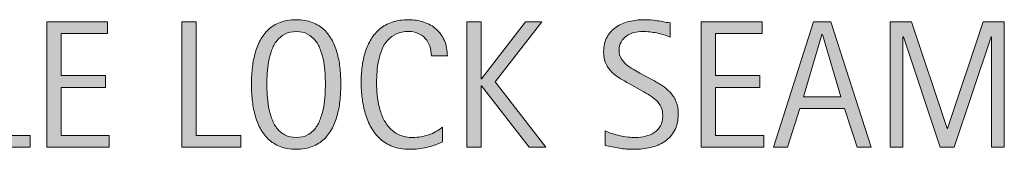
# Model space of a CAD drawing. Units: inches. Extents: x 182 to 574, y 0 to 612.
# Drawn here: x 498 to 574, y 387 to 397 of the extents above; entities that cross this region are included whole.
import ezdxf

# ---------------------------------------------------------------- set-up
doc = ezdxf.new("R2010")
doc.units = ezdxf.units.IN
doc.header["$MEASUREMENT"] = 0
doc.layers.add('CDATEXT', color=7, linetype='Continuous')

# ---------------------------------------------------------------- blocks, each defined once
blk = doc.blocks.new('block 6')
at = {"layer": 'CDATEXT'}
h = blk.add_hatch(color=250, dxfattribs=at)
h.dxf.hatch_style = 2
h.paths.add_polyline_path([(494.7, 387.178), (494.7, 396.811), (495.791, 396.811), (495.791, 388.084), (499.24, 388.084), (499.24, 387.178)])
h = blk.add_hatch(color=250, dxfattribs=at)
h.dxf.hatch_style = 2
h.paths.add_polyline_path([(500.525, 387.178), (500.525, 396.811), (505.188, 396.811), (505.188, 395.905), (501.616, 395.905), (501.616, 392.68), (505.025, 392.68), (505.025, 391.773), (501.616, 391.773), (501.616, 388.084), (505.318, 388.084), (505.318, 387.178)])
h = blk.add_hatch(color=250, dxfattribs=at)
h.dxf.hatch_style = 2
h.paths.add_polyline_path([(510.881, 387.178), (510.881, 396.811), (511.971, 396.811), (511.971, 388.084), (515.421, 388.084), (515.421, 387.178)])
h = blk.add_hatch(color=250, dxfattribs=at)
h.dxf.hatch_style = 2
edge = h.paths.add_edge_path()
edge.add_spline(control_points=[(523.087, 392.011), (523.087, 391.63), (523.067, 391.242), (523.029, 390.846), (522.99, 390.451), (522.924, 390.069), (522.828, 389.701), (522.732, 389.333), (522.602, 388.985), (522.436, 388.658), (522.27, 388.331), (522.06, 388.046), (521.805, 387.805), (521.551, 387.565), (521.247, 387.374), (520.895, 387.233), (520.543, 387.092), (520.133, 387.021), (519.664, 387.021), (519.191, 387.021), (518.779, 387.092), (518.428, 387.233), (518.074, 387.374), (517.771, 387.565), (517.518, 387.805), (517.262, 388.046), (517.053, 388.33), (516.887, 388.654), (516.721, 388.979), (516.589, 389.326), (516.491, 389.694), (516.393, 390.062), (516.325, 390.444), (516.287, 390.839), (516.248, 391.235), (516.229, 391.625), (516.229, 392.011), (516.229, 392.398), (516.248, 392.789), (516.287, 393.184), (516.325, 393.58), (516.393, 393.96), (516.491, 394.327), (516.589, 394.692), (516.721, 395.037), (516.887, 395.359), (517.053, 395.682), (517.262, 395.962), (517.518, 396.201), (517.771, 396.44), (518.074, 396.627), (518.428, 396.763), (518.779, 396.9), (519.191, 396.968), (519.664, 396.968), (520.133, 396.968), (520.543, 396.899), (520.895, 396.76), (521.247, 396.622), (521.551, 396.433), (521.805, 396.194), (522.06, 395.956), (522.27, 395.675), (522.436, 395.352), (522.602, 395.03), (522.732, 394.685), (522.828, 394.32), (522.924, 393.954), (522.99, 393.573), (523.029, 393.177), (523.067, 392.782), (523.087, 392.393), (523.087, 392.011)], knot_values=[0, 0, 0, 0, 1, 1, 1, 2, 2, 2, 3, 3, 3, 4, 4, 4, 5, 5, 5, 6, 6, 6, 7, 7, 7, 8, 8, 8, 9, 9, 9, 10, 10, 10, 11, 11, 11, 12, 12, 12, 13, 13, 13, 14, 14, 14, 15, 15, 15, 16, 16, 16, 17, 17, 17, 18, 18, 18, 19, 19, 19, 20, 20, 20, 21, 21, 21, 22, 22, 22, 23, 23, 23, 24, 24, 24, 24], degree=3, periodic=1)
edge = h.paths.add_edge_path()
edge.add_spline(control_points=[(521.9, 392.022), (521.9, 392.272), (521.893, 392.546), (521.877, 392.844), (521.861, 393.142), (521.825, 393.44), (521.771, 393.738), (521.717, 394.036), (521.639, 394.325), (521.539, 394.604), (521.438, 394.884), (521.307, 395.132), (521.143, 395.348), (520.979, 395.564), (520.775, 395.737), (520.531, 395.867), (520.288, 395.997), (519.998, 396.061), (519.661, 396.061), (519.324, 396.061), (519.034, 395.997), (518.791, 395.867), (518.547, 395.737), (518.342, 395.564), (518.176, 395.348), (518.01, 395.132), (517.877, 394.884), (517.776, 394.604), (517.676, 394.325), (517.6, 394.036), (517.545, 393.738), (517.49, 393.44), (517.455, 393.142), (517.438, 392.844), (517.423, 392.546), (517.414, 392.272), (517.414, 392.022), (517.414, 391.767), (517.423, 391.49), (517.438, 391.19), (517.455, 390.889), (517.49, 390.588), (517.545, 390.286), (517.6, 389.983), (517.676, 389.69), (517.776, 389.405), (517.877, 389.121), (518.01, 388.87), (518.176, 388.651), (518.342, 388.433), (518.547, 388.257), (518.791, 388.125), (519.034, 387.994), (519.324, 387.928), (519.661, 387.928), (519.998, 387.928), (520.288, 387.994), (520.531, 388.125), (520.775, 388.257), (520.979, 388.434), (521.143, 388.655), (521.307, 388.875), (521.438, 389.127), (521.539, 389.412), (521.639, 389.697), (521.717, 389.991), (521.771, 390.295), (521.825, 390.6), (521.861, 390.902), (521.877, 391.2), (521.893, 391.498), (521.9, 391.772), (521.9, 392.022)], knot_values=[0, 0, 0, 0, 1, 1, 1, 2, 2, 2, 3, 3, 3, 4, 4, 4, 5, 5, 5, 6, 6, 6, 7, 7, 7, 8, 8, 8, 9, 9, 9, 10, 10, 10, 11, 11, 11, 12, 12, 12, 13, 13, 13, 14, 14, 14, 15, 15, 15, 16, 16, 16, 17, 17, 17, 18, 18, 18, 19, 19, 19, 20, 20, 20, 21, 21, 21, 22, 22, 22, 23, 23, 23, 24, 24, 24, 24], degree=3, periodic=1)
h = blk.add_hatch(color=250, dxfattribs=at)
h.dxf.hatch_style = 2
edge = h.paths.add_edge_path()
edge.add_spline(control_points=[(530.037, 394.186), (530.037, 394.455), (529.997, 394.704), (529.918, 394.933), (529.838, 395.163), (529.723, 395.36), (529.572, 395.526), (529.422, 395.692), (529.238, 395.823), (529.02, 395.918), (528.801, 396.013), (528.553, 396.061), (528.275, 396.061), (527.92, 396.061), (527.614, 396.002), (527.357, 395.883), (527.1, 395.765), (526.88, 395.606), (526.697, 395.406), (526.516, 395.206), (526.369, 394.974), (526.258, 394.71), (526.146, 394.447), (526.059, 394.167), (525.994, 393.875), (525.931, 393.581), (525.888, 393.283), (525.865, 392.981), (525.842, 392.678), (525.83, 392.39), (525.83, 392.118), (525.83, 391.817), (525.847, 391.504), (525.879, 391.179), (525.91, 390.854), (525.966, 390.536), (526.046, 390.224), (526.125, 389.913), (526.233, 389.618), (526.37, 389.34), (526.506, 389.063), (526.678, 388.82), (526.882, 388.611), (527.087, 388.401), (527.332, 388.235), (527.615, 388.112), (527.9, 387.99), (528.231, 387.928), (528.609, 387.928), (529.032, 387.928), (529.438, 387.996), (529.828, 388.131), (530.217, 388.266), (530.575, 388.464), (530.902, 388.726), (530.902, 388.726), (530.902, 387.594), (530.902, 387.594), (530.68, 387.499), (530.468, 387.415), (530.266, 387.342), (530.062, 387.269), (529.861, 387.208), (529.662, 387.162), (529.462, 387.114), (529.256, 387.079), (529.041, 387.055), (528.828, 387.033), (528.596, 387.021), (528.346, 387.021), (527.865, 387.021), (527.438, 387.093), (527.068, 387.236), (526.697, 387.379), (526.375, 387.575), (526.1, 387.823), (525.825, 388.07), (525.596, 388.362), (525.412, 388.699), (525.228, 389.035), (525.078, 389.394), (524.965, 389.776), (524.852, 390.158), (524.77, 390.553), (524.72, 390.961), (524.67, 391.371), (524.645, 391.775), (524.645, 392.175), (524.645, 392.576), (524.67, 392.972), (524.72, 393.365), (524.77, 393.758), (524.852, 394.132), (524.965, 394.487), (525.078, 394.841), (525.227, 395.169), (525.408, 395.471), (525.59, 395.774), (525.816, 396.037), (526.086, 396.259), (526.357, 396.482), (526.673, 396.656), (527.034, 396.781), (527.396, 396.906), (527.811, 396.968), (528.278, 396.968), (528.705, 396.968), (529.101, 396.907), (529.465, 396.784), (529.828, 396.661), (530.143, 396.48), (530.408, 396.242), (530.674, 396.003), (530.883, 395.711), (531.035, 395.366), (531.188, 395.02), (531.264, 394.627), (531.264, 394.186), (531.264, 394.186), (530.037, 394.186), (530.037, 394.186)], knot_values=[0, 0, 0, 0, 1, 1, 1, 2, 2, 2, 3, 3, 3, 4, 4, 4, 5, 5, 5, 6, 6, 6, 7, 7, 7, 8, 8, 8, 9, 9, 9, 10, 10, 10, 11, 11, 11, 12, 12, 12, 13, 13, 13, 14, 14, 14, 15, 15, 15, 16, 16, 16, 17, 17, 17, 18, 18, 18, 19, 19, 19, 20, 20, 20, 21, 21, 21, 22, 22, 22, 23, 23, 23, 24, 24, 24, 25, 25, 25, 26, 26, 26, 27, 27, 27, 28, 28, 28, 29, 29, 29, 30, 30, 30, 31, 31, 31, 32, 32, 32, 33, 33, 33, 34, 34, 34, 35, 35, 35, 36, 36, 36, 37, 37, 37, 38, 38, 38, 39, 39, 39, 40, 40, 40, 40], degree=3, periodic=1)
h = blk.add_hatch(color=250, dxfattribs=at)
h.dxf.hatch_style = 2
h.paths.add_polyline_path([(537.533, 387.178), (533.879, 391.896), (533.852, 391.896), (533.852, 387.178), (532.76, 387.178), (532.76, 396.811), (533.852, 396.811), (533.852, 392.441), (533.879, 392.441), (537.26, 396.811), (538.527, 396.811), (534.928, 392.189), (538.82, 387.178)])
h = blk.add_hatch(color=250, dxfattribs=at)
h.dxf.hatch_style = 2
edge = h.paths.add_edge_path()
edge.add_spline(control_points=[(548.985, 389.735), (548.985, 389.23), (548.891, 388.804), (548.703, 388.457), (548.514, 388.109), (548.263, 387.83), (547.949, 387.618), (547.635, 387.407), (547.273, 387.254), (546.865, 387.162), (546.456, 387.068), (546.031, 387.021), (545.59, 387.021), (545.209, 387.021), (544.834, 387.05), (544.469, 387.107), (544.104, 387.164), (543.736, 387.233), (543.367, 387.315), (543.367, 387.315), (543.367, 388.432), (543.367, 388.432), (543.741, 388.276), (544.125, 388.153), (544.518, 388.063), (544.912, 387.973), (545.312, 387.928), (545.717, 387.928), (545.977, 387.928), (546.23, 387.958), (546.481, 388.02), (546.731, 388.082), (546.953, 388.178), (547.146, 388.31), (547.34, 388.442), (547.498, 388.612), (547.618, 388.819), (547.738, 389.026), (547.799, 389.277), (547.799, 389.573), (547.799, 389.84), (547.755, 390.072), (547.666, 390.265), (547.577, 390.458), (547.457, 390.627), (547.308, 390.773), (547.157, 390.918), (546.985, 391.049), (546.792, 391.166), (546.599, 391.282), (546.399, 391.399), (546.195, 391.517), (546.195, 391.517), (545.342, 391.995), (545.342, 391.995), (545.072, 392.14), (544.814, 392.287), (544.566, 392.434), (544.318, 392.583), (544.096, 392.75), (543.9, 392.939), (543.705, 393.128), (543.549, 393.346), (543.433, 393.594), (543.316, 393.842), (543.259, 394.141), (543.259, 394.492), (543.259, 394.942), (543.346, 395.324), (543.521, 395.637), (543.696, 395.952), (543.928, 396.208), (544.217, 396.405), (544.506, 396.603), (544.837, 396.747), (545.21, 396.834), (545.582, 396.923), (545.967, 396.968), (546.363, 396.968), (546.703, 396.968), (547.039, 396.943), (547.369, 396.893), (547.699, 396.843), (548.031, 396.784), (548.369, 396.715), (548.369, 396.715), (548.369, 395.638), (548.369, 395.638), (548.045, 395.77), (547.702, 395.874), (547.338, 395.949), (546.975, 396.024), (546.615, 396.061), (546.26, 396.061), (546.027, 396.061), (545.804, 396.033), (545.588, 395.976), (545.371, 395.919), (545.179, 395.832), (545.008, 395.713), (544.838, 395.595), (544.701, 395.443), (544.599, 395.256), (544.496, 395.071), (544.445, 394.848), (544.445, 394.588), (544.445, 394.371), (544.497, 394.175), (544.602, 394.002), (544.706, 393.83), (544.838, 393.675), (544.997, 393.539), (545.156, 393.403), (545.329, 393.281), (545.516, 393.174), (545.701, 393.067), (545.879, 392.968), (546.047, 392.877), (546.047, 392.877), (546.947, 392.386), (546.947, 392.386), (547.229, 392.232), (547.493, 392.076), (547.741, 391.917), (547.988, 391.757), (548.205, 391.576), (548.389, 391.371), (548.572, 391.167), (548.719, 390.932), (548.825, 390.668), (548.932, 390.405), (548.985, 390.093), (548.985, 389.735)], knot_values=[0, 0, 0, 0, 1, 1, 1, 2, 2, 2, 3, 3, 3, 4, 4, 4, 5, 5, 5, 6, 6, 6, 7, 7, 7, 8, 8, 8, 9, 9, 9, 10, 10, 10, 11, 11, 11, 12, 12, 12, 13, 13, 13, 14, 14, 14, 15, 15, 15, 16, 16, 16, 17, 17, 17, 18, 18, 18, 19, 19, 19, 20, 20, 20, 21, 21, 21, 22, 22, 22, 23, 23, 23, 24, 24, 24, 25, 25, 25, 26, 26, 26, 27, 27, 27, 28, 28, 28, 29, 29, 29, 30, 30, 30, 31, 31, 31, 32, 32, 32, 33, 33, 33, 34, 34, 34, 35, 35, 35, 36, 36, 36, 37, 37, 37, 38, 38, 38, 39, 39, 39, 40, 40, 40, 41, 41, 41, 42, 42, 42, 43, 43, 43, 44, 44, 44, 44], degree=3, periodic=1)
h = blk.add_hatch(color=250, dxfattribs=at)
h.dxf.hatch_style = 2
h.paths.add_polyline_path([(550.754, 387.178), (550.754, 396.811), (555.417, 396.811), (555.417, 395.905), (551.845, 395.905), (551.845, 392.68), (555.254, 392.68), (555.254, 391.773), (551.845, 391.773), (551.845, 388.084), (555.547, 388.084), (555.547, 387.178)])
h = blk.add_hatch(color=250, dxfattribs=at)
h.dxf.hatch_style = 2
h.paths.add_polyline_path([(562.722, 387.178), (561.754, 390.151), (558.318, 390.151), (557.384, 387.178), (556.293, 387.178), (559.367, 396.811), (560.697, 396.811), (563.806, 387.178)])
h.paths.add_polyline_path([(560.049, 395.823), (560.021, 395.823), (558.611, 391.057), (561.461, 391.057)])
h = blk.add_hatch(color=250, dxfattribs=at)
h.dxf.hatch_style = 2
h.paths.add_polyline_path([(573.04, 387.178), (573.04, 395.652), (573.013, 395.652), (570.177, 387.178), (569.1, 387.178), (566.271, 395.652), (566.236, 395.652), (566.236, 387.178), (565.262, 387.178), (565.262, 396.811), (566.897, 396.811), (569.631, 388.617), (569.658, 388.617), (572.398, 396.811), (574.015, 396.811), (574.015, 387.178)])
at = {"layer": 'CDATEXT', "lineweight": 0}
for points in [[(494.7, 387.178), (494.7, 396.811), (495.791, 396.811), (495.791, 388.084), (499.24, 388.084), (499.24, 387.178), (494.7, 387.178)], [(500.525, 387.178), (500.525, 396.811), (505.188, 396.811), (505.188, 395.905), (501.616, 395.905), (501.616, 392.68), (505.025, 392.68), (505.025, 391.773), (501.616, 391.773), (501.616, 388.084), (505.318, 388.084), (505.318, 387.178), (500.525, 387.178)], [(510.881, 387.178), (510.881, 396.811), (511.971, 396.811), (511.971, 388.084), (515.421, 388.084), (515.421, 387.178), (510.881, 387.178)], [(537.533, 387.178), (533.879, 391.896), (533.852, 391.896), (533.852, 387.178), (532.76, 387.178), (532.76, 396.811), (533.852, 396.811), (533.852, 392.441), (533.879, 392.441), (537.26, 396.811), (538.527, 396.811), (534.928, 392.189), (538.82, 387.178), (537.533, 387.178)], [(550.754, 387.178), (550.754, 396.811), (555.417, 396.811), (555.417, 395.905), (551.845, 395.905), (551.845, 392.68), (555.254, 392.68), (555.254, 391.773), (551.845, 391.773), (551.845, 388.084), (555.547, 388.084), (555.547, 387.178), (550.754, 387.178)], [(562.722, 387.178), (561.754, 390.151), (558.318, 390.151), (557.384, 387.178), (556.293, 387.178), (559.367, 396.811), (560.697, 396.811), (563.806, 387.178), (562.722, 387.178)], [(573.04, 387.178), (573.04, 395.652), (573.013, 395.652), (570.177, 387.178), (569.1, 387.178), (566.271, 395.652), (566.236, 395.652), (566.236, 387.178), (565.262, 387.178), (565.262, 396.811), (566.897, 396.811), (569.631, 388.617), (569.658, 388.617), (572.398, 396.811), (574.015, 396.811), (574.015, 387.178), (573.04, 387.178)], [(560.049, 395.823), (560.021, 395.823), (558.611, 391.057), (561.461, 391.057), (560.049, 395.823)]]:
    blk.add_lwpolyline(points, dxfattribs=at)
for points, knots in [([(523.087, 392.011), (523.087, 391.63), (523.067, 391.242), (523.029, 390.846), (522.99, 390.451), (522.924, 390.069), (522.828, 389.701), (522.732, 389.333), (522.602, 388.985), (522.436, 388.658), (522.27, 388.331), (522.06, 388.046), (521.805, 387.805), (521.551, 387.565), (521.247, 387.374), (520.895, 387.233), (520.543, 387.092), (520.133, 387.021), (519.664, 387.021), (519.191, 387.021), (518.779, 387.092), (518.428, 387.233), (518.074, 387.374), (517.771, 387.565), (517.518, 387.805), (517.262, 388.046), (517.053, 388.33), (516.887, 388.654), (516.721, 388.979), (516.589, 389.326), (516.491, 389.694), (516.393, 390.062), (516.325, 390.444), (516.287, 390.839), (516.248, 391.235), (516.229, 391.625), (516.229, 392.011), (516.229, 392.398), (516.248, 392.789), (516.287, 393.184), (516.325, 393.58), (516.393, 393.96), (516.491, 394.327), (516.589, 394.692), (516.721, 395.037), (516.887, 395.359), (517.053, 395.682), (517.262, 395.962), (517.518, 396.201), (517.771, 396.44), (518.074, 396.627), (518.428, 396.763), (518.779, 396.9), (519.191, 396.968), (519.664, 396.968), (520.133, 396.968), (520.543, 396.899), (520.895, 396.76), (521.247, 396.622), (521.551, 396.433), (521.805, 396.194), (522.06, 395.956), (522.27, 395.675), (522.436, 395.352), (522.602, 395.03), (522.732, 394.685), (522.828, 394.32), (522.924, 393.954), (522.99, 393.573), (523.029, 393.177), (523.067, 392.782), (523.087, 392.393), (523.087, 392.011)], [0, 0, 0, 0, 1, 1, 1, 2, 2, 2, 3, 3, 3, 4, 4, 4, 5, 5, 5, 6, 6, 6, 7, 7, 7, 8, 8, 8, 9, 9, 9, 10, 10, 10, 11, 11, 11, 12, 12, 12, 13, 13, 13, 14, 14, 14, 15, 15, 15, 16, 16, 16, 17, 17, 17, 18, 18, 18, 19, 19, 19, 20, 20, 20, 21, 21, 21, 22, 22, 22, 23, 23, 23, 24, 24, 24, 24]), ([(530.037, 394.186), (530.037, 394.455), (529.997, 394.704), (529.918, 394.933), (529.838, 395.163), (529.723, 395.36), (529.572, 395.526), (529.422, 395.692), (529.238, 395.823), (529.02, 395.918), (528.801, 396.013), (528.553, 396.061), (528.275, 396.061), (527.92, 396.061), (527.614, 396.002), (527.357, 395.883), (527.1, 395.765), (526.88, 395.606), (526.697, 395.406), (526.516, 395.206), (526.369, 394.974), (526.258, 394.71), (526.146, 394.447), (526.059, 394.167), (525.994, 393.875), (525.931, 393.581), (525.888, 393.283), (525.865, 392.981), (525.842, 392.678), (525.83, 392.39), (525.83, 392.118), (525.83, 391.817), (525.847, 391.504), (525.879, 391.179), (525.91, 390.854), (525.966, 390.536), (526.046, 390.224), (526.125, 389.913), (526.233, 389.618), (526.37, 389.34), (526.506, 389.063), (526.678, 388.82), (526.882, 388.611), (527.087, 388.401), (527.332, 388.235), (527.615, 388.112), (527.9, 387.99), (528.231, 387.928), (528.609, 387.928), (529.032, 387.928), (529.438, 387.996), (529.828, 388.131), (530.217, 388.266), (530.575, 388.464), (530.902, 388.726), (530.902, 388.726), (530.902, 387.594), (530.902, 387.594), (530.68, 387.499), (530.468, 387.415), (530.266, 387.342), (530.062, 387.269), (529.861, 387.208), (529.662, 387.162), (529.462, 387.114), (529.256, 387.079), (529.041, 387.055), (528.828, 387.033), (528.596, 387.021), (528.346, 387.021), (527.865, 387.021), (527.438, 387.093), (527.068, 387.236), (526.697, 387.379), (526.375, 387.575), (526.1, 387.823), (525.825, 388.07), (525.596, 388.362), (525.412, 388.699), (525.228, 389.035), (525.078, 389.394), (524.965, 389.776), (524.852, 390.158), (524.77, 390.553), (524.72, 390.961), (524.67, 391.371), (524.645, 391.775), (524.645, 392.175), (524.645, 392.576), (524.67, 392.972), (524.72, 393.365), (524.77, 393.758), (524.852, 394.132), (524.965, 394.487), (525.078, 394.841), (525.227, 395.169), (525.408, 395.471), (525.59, 395.774), (525.816, 396.037), (526.086, 396.259), (526.357, 396.482), (526.673, 396.656), (527.034, 396.781), (527.396, 396.906), (527.811, 396.968), (528.278, 396.968), (528.705, 396.968), (529.101, 396.907), (529.465, 396.784), (529.828, 396.661), (530.143, 396.48), (530.408, 396.242), (530.674, 396.003), (530.883, 395.711), (531.035, 395.366), (531.188, 395.02), (531.264, 394.627), (531.264, 394.186), (531.264, 394.186), (530.037, 394.186), (530.037, 394.186)], [0, 0, 0, 0, 1, 1, 1, 2, 2, 2, 3, 3, 3, 4, 4, 4, 5, 5, 5, 6, 6, 6, 7, 7, 7, 8, 8, 8, 9, 9, 9, 10, 10, 10, 11, 11, 11, 12, 12, 12, 13, 13, 13, 14, 14, 14, 15, 15, 15, 16, 16, 16, 17, 17, 17, 18, 18, 18, 19, 19, 19, 20, 20, 20, 21, 21, 21, 22, 22, 22, 23, 23, 23, 24, 24, 24, 25, 25, 25, 26, 26, 26, 27, 27, 27, 28, 28, 28, 29, 29, 29, 30, 30, 30, 31, 31, 31, 32, 32, 32, 33, 33, 33, 34, 34, 34, 35, 35, 35, 36, 36, 36, 37, 37, 37, 38, 38, 38, 39, 39, 39, 40, 40, 40, 40]), ([(548.985, 389.735), (548.985, 389.23), (548.891, 388.804), (548.703, 388.457), (548.514, 388.109), (548.263, 387.83), (547.949, 387.618), (547.635, 387.407), (547.273, 387.254), (546.865, 387.162), (546.456, 387.068), (546.031, 387.021), (545.59, 387.021), (545.209, 387.021), (544.834, 387.05), (544.469, 387.107), (544.104, 387.164), (543.736, 387.233), (543.367, 387.315), (543.367, 387.315), (543.367, 388.432), (543.367, 388.432), (543.741, 388.276), (544.125, 388.153), (544.518, 388.063), (544.912, 387.973), (545.312, 387.928), (545.717, 387.928), (545.977, 387.928), (546.23, 387.958), (546.481, 388.02), (546.731, 388.082), (546.953, 388.178), (547.146, 388.31), (547.34, 388.442), (547.498, 388.612), (547.618, 388.819), (547.738, 389.026), (547.799, 389.277), (547.799, 389.573), (547.799, 389.84), (547.755, 390.072), (547.666, 390.265), (547.577, 390.458), (547.457, 390.627), (547.308, 390.773), (547.157, 390.918), (546.985, 391.049), (546.792, 391.166), (546.599, 391.282), (546.399, 391.399), (546.195, 391.517), (546.195, 391.517), (545.342, 391.995), (545.342, 391.995), (545.072, 392.14), (544.814, 392.287), (544.566, 392.434), (544.318, 392.583), (544.096, 392.75), (543.9, 392.939), (543.705, 393.128), (543.549, 393.346), (543.433, 393.594), (543.316, 393.842), (543.259, 394.141), (543.259, 394.492), (543.259, 394.942), (543.346, 395.324), (543.521, 395.637), (543.696, 395.952), (543.928, 396.208), (544.217, 396.405), (544.506, 396.603), (544.837, 396.747), (545.21, 396.834), (545.582, 396.923), (545.967, 396.968), (546.363, 396.968), (546.703, 396.968), (547.039, 396.943), (547.369, 396.893), (547.699, 396.843), (548.031, 396.784), (548.369, 396.715), (548.369, 396.715), (548.369, 395.638), (548.369, 395.638), (548.045, 395.77), (547.702, 395.874), (547.338, 395.949), (546.975, 396.024), (546.615, 396.061), (546.26, 396.061), (546.027, 396.061), (545.804, 396.033), (545.588, 395.976), (545.371, 395.919), (545.179, 395.832), (545.008, 395.713), (544.838, 395.595), (544.701, 395.443), (544.599, 395.256), (544.496, 395.071), (544.445, 394.848), (544.445, 394.588), (544.445, 394.371), (544.497, 394.175), (544.602, 394.002), (544.706, 393.83), (544.838, 393.675), (544.997, 393.539), (545.156, 393.403), (545.329, 393.281), (545.516, 393.174), (545.701, 393.067), (545.879, 392.968), (546.047, 392.877), (546.047, 392.877), (546.947, 392.386), (546.947, 392.386), (547.229, 392.232), (547.493, 392.076), (547.741, 391.917), (547.988, 391.757), (548.205, 391.576), (548.389, 391.371), (548.572, 391.167), (548.719, 390.932), (548.825, 390.668), (548.932, 390.405), (548.985, 390.093), (548.985, 389.735)], [0, 0, 0, 0, 1, 1, 1, 2, 2, 2, 3, 3, 3, 4, 4, 4, 5, 5, 5, 6, 6, 6, 7, 7, 7, 8, 8, 8, 9, 9, 9, 10, 10, 10, 11, 11, 11, 12, 12, 12, 13, 13, 13, 14, 14, 14, 15, 15, 15, 16, 16, 16, 17, 17, 17, 18, 18, 18, 19, 19, 19, 20, 20, 20, 21, 21, 21, 22, 22, 22, 23, 23, 23, 24, 24, 24, 25, 25, 25, 26, 26, 26, 27, 27, 27, 28, 28, 28, 29, 29, 29, 30, 30, 30, 31, 31, 31, 32, 32, 32, 33, 33, 33, 34, 34, 34, 35, 35, 35, 36, 36, 36, 37, 37, 37, 38, 38, 38, 39, 39, 39, 40, 40, 40, 41, 41, 41, 42, 42, 42, 43, 43, 43, 44, 44, 44, 44]), ([(521.9, 392.022), (521.9, 392.272), (521.893, 392.546), (521.877, 392.844), (521.861, 393.142), (521.825, 393.44), (521.771, 393.738), (521.717, 394.036), (521.639, 394.325), (521.539, 394.604), (521.438, 394.884), (521.307, 395.132), (521.143, 395.348), (520.979, 395.564), (520.775, 395.737), (520.531, 395.867), (520.288, 395.997), (519.998, 396.061), (519.661, 396.061), (519.324, 396.061), (519.034, 395.997), (518.791, 395.867), (518.547, 395.737), (518.342, 395.564), (518.176, 395.348), (518.01, 395.132), (517.877, 394.884), (517.776, 394.604), (517.676, 394.325), (517.6, 394.036), (517.545, 393.738), (517.49, 393.44), (517.455, 393.142), (517.438, 392.844), (517.423, 392.546), (517.414, 392.272), (517.414, 392.022), (517.414, 391.767), (517.423, 391.49), (517.438, 391.19), (517.455, 390.889), (517.49, 390.588), (517.545, 390.286), (517.6, 389.983), (517.676, 389.69), (517.776, 389.405), (517.877, 389.121), (518.01, 388.87), (518.176, 388.651), (518.342, 388.433), (518.547, 388.257), (518.791, 388.125), (519.034, 387.994), (519.324, 387.928), (519.661, 387.928), (519.998, 387.928), (520.288, 387.994), (520.531, 388.125), (520.775, 388.257), (520.979, 388.434), (521.143, 388.655), (521.307, 388.875), (521.438, 389.127), (521.539, 389.412), (521.639, 389.697), (521.717, 389.991), (521.771, 390.295), (521.825, 390.6), (521.861, 390.902), (521.877, 391.2), (521.893, 391.498), (521.9, 391.772), (521.9, 392.022)], [0, 0, 0, 0, 1, 1, 1, 2, 2, 2, 3, 3, 3, 4, 4, 4, 5, 5, 5, 6, 6, 6, 7, 7, 7, 8, 8, 8, 9, 9, 9, 10, 10, 10, 11, 11, 11, 12, 12, 12, 13, 13, 13, 14, 14, 14, 15, 15, 15, 16, 16, 16, 17, 17, 17, 18, 18, 18, 19, 19, 19, 20, 20, 20, 21, 21, 21, 22, 22, 22, 23, 23, 23, 24, 24, 24, 24])]:
    blk.add_open_spline(points, degree=3, knots=knots, dxfattribs=at)
blk = doc.blocks.new('block 5')
at = {"layer": 'CDATEXT'}
blk.add_blockref('block 6', (0, 0), dxfattribs=at)

msp = doc.modelspace()

# ---------------------------------------------------------------- block references
at = {"layer": 'CDATEXT'}
msp.add_blockref('block 5', (0, 0), dxfattribs=at)

doc.saveas('drawing.dxf')
